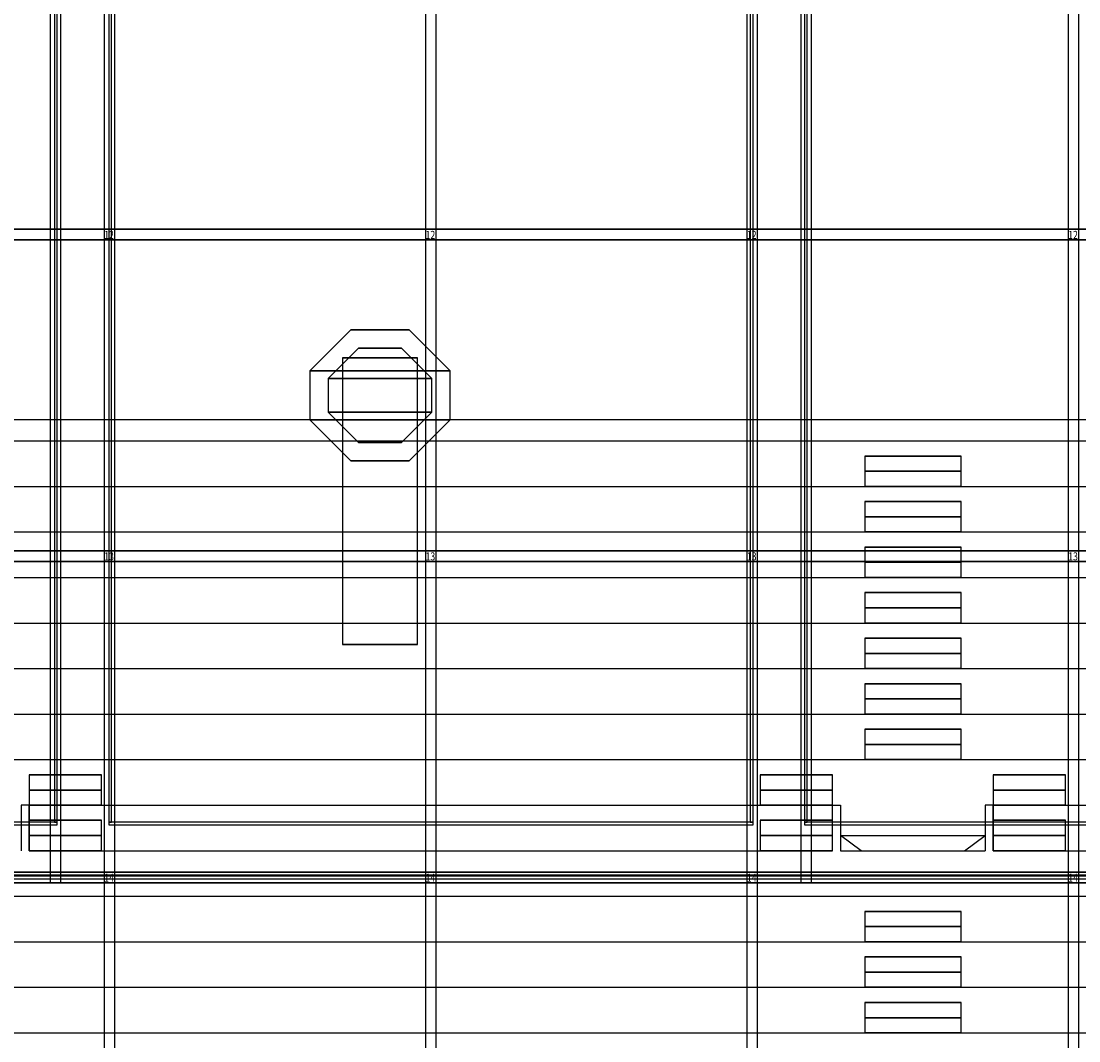
# Model space of a CAD drawing. Units: metres. Extents: x -51 to 82, y -109 to 89.
# Drawn here: x -8 to 12, y -42 to -23 of the extents above; entities that cross this region are included whole.
import ezdxf

# ---------------------------------------------------------------- set-up
doc = ezdxf.new("R2010")
doc.units = ezdxf.units.M
for name, color, linetype in [('Catwalk', 7, 'Continuous'), ('Obstakels', 7, 'Continuous'), ('Spanten', 7, 'Continuous'), ('Tribune', 7, 'Continuous')]:
    doc.layers.add(name, color=color, linetype=linetype)
doc.styles.get("Standard").update_dxf_attribs({"font": 'arial.ttf'})

# ---------------------------------------------------------------- blocks, each defined once
blk = doc.blocks.new('$ZD_SPANTEN2D')
at = {"color": 236, "linetype": 'Continuous'}
for points in [[(-5.9, -50), (-5.9, -39.1), (-6.1, -39.1), (-6.1, -50)], [(0.1, -50), (0.1, -39.1), (-0.1, -39.1), (-0.1, -50)], [(6.1, -50), (6.1, -39.1), (5.9, -39.1), (5.9, -50)], [(12.1, -50), (12.1, -39.1), (11.9, -39.1), (11.9, -50)]]:
    blk.add_lwpolyline(points, dxfattribs=at)
for points in [[(-7.11, -39.1), (-6.91, -39.1), (-6.91, 38.425), (-7.11, 38.425)], [(-6.1, -39.1), (-5.9, -39.1), (-5.9, 38.425), (-6.1, 38.425)], [(-0.1, -39.1), (0.1, -39.1), (0.1, 38.425), (-0.1, 38.425)], [(5.9, -39.1), (6.1, -39.1), (6.1, 38.425), (5.9, 38.425)], [(6.91, -39.1), (7.11, -39.1), (7.11, 38.425), (6.91, 38.425)], [(11.9, -39.1), (12.1, -39.1), (12.1, 38.425), (11.9, 38.425)], [(-30.1, -27.1), (30.1, -27.1), (30.1, -26.9), (-30.1, -26.9)], [(-30.1, -26.9), (30.1, -26.9), (-30.1, -26.9)], [(-6.1, -27.1), (-5.9, -27.1), (-5.9, -26.9), (-6.1, -26.9)], [(-6.1, -26.9), (-5.9, -26.9), (-6.1, -26.9)], [(-0.1, -27.1), (0.1, -27.1), (0.1, -26.9), (-0.1, -26.9)], [(-0.1, -26.9), (0.1, -26.9), (-0.1, -26.9)], [(5.9, -27.1), (6.1, -27.1), (6.1, -26.9), (5.9, -26.9)], [(5.9, -26.9), (6.1, -26.9), (5.9, -26.9)], [(11.9, -27.1), (12.1, -27.1), (12.1, -26.9), (11.9, -26.9)], [(11.9, -26.9), (12.1, -26.9), (11.9, -26.9)], [(30.1, -27.1), (30.1, -27.1), (30.1, -27.1), (-30.1, -27.1)], [(-5.9, -27.1), (-5.9, -27.1), (-5.9, -27.1), (-6.1, -27.1)], [(0.1, -27.1), (0.1, -27.1), (0.1, -27.1), (-0.1, -27.1)], [(6.1, -27.1), (6.1, -27.1), (6.1, -27.1), (5.9, -27.1)], [(12.1, -27.1), (12.1, -27.1), (12.1, -27.1), (11.9, -27.1)], [(-30.1, -33.1), (30.1, -33.1), (30.1, -32.9), (-30.1, -32.9)], [(-30.1, -32.9), (30.1, -32.9), (-30.1, -32.9)], [(-6.1, -33.1), (-5.9, -33.1), (-5.9, -32.9), (-6.1, -32.9)], [(-6.1, -32.9), (-5.9, -32.9), (-6.1, -32.9)], [(-0.1, -33.1), (0.1, -33.1), (0.1, -32.9), (-0.1, -32.9)], [(-0.1, -32.9), (0.1, -32.9), (-0.1, -32.9)], [(5.9, -33.1), (6.1, -33.1), (6.1, -32.9), (5.9, -32.9)], [(5.9, -32.9), (6.1, -32.9), (5.9, -32.9)], [(11.9, -33.1), (12.1, -33.1), (12.1, -32.9), (11.9, -32.9)], [(11.9, -32.9), (12.1, -32.9), (11.9, -32.9)], [(30.1, -33.1), (30.1, -33.1), (30.1, -33.1), (-30.1, -33.1)], [(-5.9, -33.1), (-5.9, -33.1), (-5.9, -33.1), (-6.1, -33.1)], [(0.1, -33.1), (0.1, -33.1), (0.1, -33.1), (-0.1, -33.1)], [(6.1, -33.1), (6.1, -33.1), (6.1, -33.1), (5.9, -33.1)], [(12.1, -33.1), (12.1, -33.1), (12.1, -33.1), (11.9, -33.1)], [(-30.1, -39.1), (30.1, -39.1), (30.1, -38.9), (-30.1, -38.9)], [(-30.1, -38.9), (30.1, -38.9), (-30.1, -38.9)], [(-6.1, -39.1), (-5.9, -39.1), (-5.9, -38.9), (-6.1, -38.9)], [(-6.1, -38.9), (-5.9, -38.9), (-6.1, -38.9)], [(-0.1, -39.1), (0.1, -39.1), (0.1, -38.9), (-0.1, -38.9)], [(-0.1, -38.9), (0.1, -38.9), (-0.1, -38.9)], [(5.9, -39.1), (6.1, -39.1), (6.1, -38.9), (5.9, -38.9)], [(5.9, -38.9), (6.1, -38.9), (5.9, -38.9)], [(11.9, -39.1), (12.1, -39.1), (12.1, -38.9), (11.9, -38.9)], [(11.9, -38.9), (12.1, -38.9), (11.9, -38.9)], [(30.1, -39.1), (30.1, -39.1), (30.1, -39.1), (-30.1, -39.1)], [(-6.91, -39.1), (-6.91, -39.1), (-6.91, -39.1), (-7.11, -39.1)], [(-5.9, -39.1), (-5.9, -39.1), (-5.9, -39.1), (-6.1, -39.1)], [(-5.9, -39.1), (-5.9, -39.1), (-5.9, -39.1), (-6.1, -39.1)], [(0.1, -39.1), (0.1, -39.1), (0.1, -39.1), (-0.1, -39.1)], [(0.1, -39.1), (0.1, -39.1), (0.1, -39.1), (-0.1, -39.1)], [(6.1, -39.1), (6.1, -39.1), (6.1, -39.1), (5.9, -39.1)], [(6.1, -39.1), (6.1, -39.1), (6.1, -39.1), (5.9, -39.1)], [(6.91, -39.1), (6.91, -39.1), (7.11, -39.1), (6.91, -39.1)], [(12.1, -39.1), (12.1, -39.1), (12.1, -39.1), (11.9, -39.1)], [(12.1, -39.1), (12.1, -39.1), (12.1, -39.1), (11.9, -39.1)]]:
    blk.add_3dface(points, dxfattribs=at)
at = {"color": 236, "linetype": 'Continuous', "width": 0.8}
for s, p in [('12', (-6.1, -27.08)), ('12', (-0.1, -27.08)), ('12', (5.9, -27.08)), ('12', (11.9, -27.08)), ('13', (-6.1, -33.08)), ('13', (-0.1, -33.08)), ('13', (5.9, -33.08)), ('13', (11.9, -33.08)), ('14', (-6.1, -39.08)), ('14', (-0.1, -39.08)), ('14', (5.9, -39.08)), ('14', (11.9, -39.08))]:
    blk.add_text(s, height=0.15, dxfattribs=at).set_placement(p)
blk = doc.blocks.new('$ZD_TRIBUNE2D')
at = {"color": 191, "linetype": 'Continuous'}
for p, q in [((-20.308, -30.45), (20.308, -30.45)), ((-20.473, -30.85), (20.473, -30.85)), ((-20.825, -31.7), (20.825, -31.7)), ((-21.178, -32.55), (21.178, -32.55)), ((-21.53, -33.4), (21.53, -33.4)), ((-21.882, -34.25), (21.882, -34.25)), ((-22.234, -35.1), (22.234, -35.1)), ((-22.586, -35.95), (22.586, -35.95)), ((-22.938, -36.8), (22.938, -36.8)), ((-7.5, -37.65), (7.5, -37.65)), ((-7.5, -37.65), (-7.5, -38.5)), ((7.5, -38.5), (7.5, -37.65)), ((10.5, -37.65), (23.29, -37.65)), ((10.5, -37.65), (10.5, -38.5)), ((8.036, -38.5), (7.65, -38.217)), ((7.65, -38.217), (10.35, -38.217)), ((9.964, -38.5), (10.35, -38.217)), ((-7.5, -38.5), (7.5, -38.5)), ((7.65, -38.5), (10.35, -38.5)), ((10.5, -38.5), (23.642, -38.5)), ((-27.929, -38.95), (27.929, -38.95)), ((-28.095, -39.35), (28.095, -39.35)), ((-28.447, -40.2), (28.447, -40.2)), ((-28.799, -41.05), (28.799, -41.05)), ((-29.151, -41.9), (29.151, -41.9))]:
    blk.add_line(p, q, dxfattribs=at)
at = {"color": 8, "linetype": 'Continuous'}
for points in [[(-7.5, -38.5), (-7.5, -37.65), (-7.65, -37.65), (-7.65, -38.5)], [(7.5, -38.5), (7.5, -37.65), (7.65, -37.65), (7.65, -38.5)], [(10.5, -38.5), (10.5, -37.65), (10.35, -37.65), (10.35, -38.5)]]:
    blk.add_lwpolyline(points, dxfattribs=at)
for points in [[(8.1, -31.417), (9.9, -31.417), (9.9, -31.133), (8.1, -31.133)], [(8.1, -31.133), (9.9, -31.133), (8.1, -31.133)], [(8.1, -31.7), (9.9, -31.7), (9.9, -31.417), (8.1, -31.417)], [(8.1, -31.417), (9.9, -31.417), (8.1, -31.417)], [(9.9, -31.417), (9.9, -31.417), (9.9, -31.417), (8.1, -31.417)], [(9.9, -31.7), (9.9, -31.7), (9.9, -31.7), (8.1, -31.7)], [(8.1, -32.267), (9.9, -32.267), (9.9, -31.983), (8.1, -31.983)], [(8.1, -31.983), (9.9, -31.983), (8.1, -31.983)], [(8.1, -32.55), (9.9, -32.55), (9.9, -32.267), (8.1, -32.267)], [(8.1, -32.267), (9.9, -32.267), (8.1, -32.267)], [(9.9, -32.267), (9.9, -32.267), (9.9, -32.267), (8.1, -32.267)], [(9.9, -32.55), (9.9, -32.55), (9.9, -32.55), (8.1, -32.55)], [(8.1, -33.117), (9.9, -33.117), (9.9, -32.833), (8.1, -32.833)], [(8.1, -32.833), (9.9, -32.833), (8.1, -32.833)], [(8.1, -33.4), (9.9, -33.4), (9.9, -33.117), (8.1, -33.117)], [(8.1, -33.117), (9.9, -33.117), (8.1, -33.117)], [(9.9, -33.117), (9.9, -33.117), (9.9, -33.117), (8.1, -33.117)], [(9.9, -33.4), (9.9, -33.4), (9.9, -33.4), (8.1, -33.4)], [(8.1, -33.967), (9.9, -33.967), (9.9, -33.683), (8.1, -33.683)], [(8.1, -33.683), (9.9, -33.683), (8.1, -33.683)], [(8.1, -34.25), (9.9, -34.25), (9.9, -33.967), (8.1, -33.967)], [(8.1, -33.967), (9.9, -33.967), (8.1, -33.967)], [(9.9, -33.967), (9.9, -33.967), (9.9, -33.967), (8.1, -33.967)], [(9.9, -34.25), (9.9, -34.25), (9.9, -34.25), (8.1, -34.25)], [(8.1, -34.817), (9.9, -34.817), (9.9, -34.533), (8.1, -34.533)], [(8.1, -34.533), (9.9, -34.533), (8.1, -34.533)], [(8.1, -35.1), (9.9, -35.1), (9.9, -34.817), (8.1, -34.817)], [(8.1, -34.817), (9.9, -34.817), (8.1, -34.817)], [(9.9, -34.817), (9.9, -34.817), (9.9, -34.817), (8.1, -34.817)], [(9.9, -35.1), (9.9, -35.1), (9.9, -35.1), (8.1, -35.1)], [(8.1, -35.667), (9.9, -35.667), (9.9, -35.383), (8.1, -35.383)], [(8.1, -35.383), (9.9, -35.383), (8.1, -35.383)], [(8.1, -35.95), (9.9, -35.95), (9.9, -35.667), (8.1, -35.667)], [(8.1, -35.667), (9.9, -35.667), (8.1, -35.667)], [(9.9, -35.667), (9.9, -35.667), (9.9, -35.667), (8.1, -35.667)], [(9.9, -35.95), (9.9, -35.95), (9.9, -35.95), (8.1, -35.95)], [(8.1, -36.517), (9.9, -36.517), (9.9, -36.233), (8.1, -36.233)], [(8.1, -36.233), (9.9, -36.233), (8.1, -36.233)], [(8.1, -36.8), (9.9, -36.8), (9.9, -36.517), (8.1, -36.517)], [(8.1, -36.517), (9.9, -36.517), (8.1, -36.517)], [(9.9, -36.517), (9.9, -36.517), (9.9, -36.517), (8.1, -36.517)], [(9.9, -36.8), (9.9, -36.8), (9.9, -36.8), (8.1, -36.8)], [(-7.5, -37.367), (-6.15, -37.367), (-6.15, -37.083), (-7.5, -37.083)], [(-7.5, -37.083), (-6.15, -37.083), (-7.5, -37.083)], [(6.15, -37.367), (7.5, -37.367), (7.5, -37.083), (6.15, -37.083)], [(6.15, -37.083), (7.5, -37.083), (6.15, -37.083)], [(10.5, -37.367), (11.85, -37.367), (11.85, -37.083), (10.5, -37.083)], [(10.5, -37.083), (11.85, -37.083), (10.5, -37.083)], [(-7.5, -37.65), (-6.15, -37.65), (-6.15, -37.367), (-7.5, -37.367)], [(-7.5, -37.367), (-6.15, -37.367), (-7.5, -37.367)], [(-6.15, -37.367), (-6.15, -37.367), (-6.15, -37.367), (-7.5, -37.367)], [(6.15, -37.65), (7.5, -37.65), (7.5, -37.367), (6.15, -37.367)], [(6.15, -37.367), (7.5, -37.367), (6.15, -37.367)], [(7.5, -37.367), (7.5, -37.367), (7.5, -37.367), (6.15, -37.367)], [(10.5, -37.65), (11.85, -37.65), (11.85, -37.367), (10.5, -37.367)], [(10.5, -37.367), (11.85, -37.367), (10.5, -37.367)], [(11.85, -37.367), (11.85, -37.367), (11.85, -37.367), (10.5, -37.367)], [(-6.15, -37.65), (-6.15, -37.65), (-6.15, -37.65), (-7.5, -37.65)], [(7.5, -37.65), (7.5, -37.65), (7.5, -37.65), (6.15, -37.65)], [(11.85, -37.65), (11.85, -37.65), (11.85, -37.65), (10.5, -37.65)], [(-7.5, -38.217), (-6.15, -38.217), (-6.15, -37.933), (-7.5, -37.933)], [(-7.5, -37.933), (-6.15, -37.933), (-7.5, -37.933)], [(6.15, -38.217), (7.5, -38.217), (7.5, -37.933), (6.15, -37.933)], [(6.15, -37.933), (7.5, -37.933), (6.15, -37.933)], [(10.5, -38.217), (11.85, -38.217), (11.85, -37.933), (10.5, -37.933)], [(10.5, -37.933), (11.85, -37.933), (10.5, -37.933)], [(-7.5, -38.5), (-6.15, -38.5), (-6.15, -38.217), (-7.5, -38.217)], [(-7.5, -38.217), (-6.15, -38.217), (-7.5, -38.217)], [(-6.15, -38.217), (-6.15, -38.217), (-6.15, -38.217), (-7.5, -38.217)], [(6.15, -38.5), (7.5, -38.5), (7.5, -38.217), (6.15, -38.217)], [(6.15, -38.217), (7.5, -38.217), (6.15, -38.217)], [(7.5, -38.217), (7.5, -38.217), (7.5, -38.217), (6.15, -38.217)], [(10.5, -38.5), (11.85, -38.5), (11.85, -38.217), (10.5, -38.217)], [(10.5, -38.217), (11.85, -38.217), (10.5, -38.217)], [(11.85, -38.217), (11.85, -38.217), (11.85, -38.217), (10.5, -38.217)], [(-6.15, -38.5), (-6.15, -38.5), (-6.15, -38.5), (-7.5, -38.5)], [(7.5, -38.5), (7.5, -38.5), (7.5, -38.5), (6.15, -38.5)], [(11.85, -38.5), (11.85, -38.5), (11.85, -38.5), (10.5, -38.5)], [(8.1, -39.917), (9.9, -39.917), (9.9, -39.633), (8.1, -39.633)], [(8.1, -39.633), (9.9, -39.633), (8.1, -39.633)], [(8.1, -40.2), (9.9, -40.2), (9.9, -39.917), (8.1, -39.917)], [(8.1, -39.917), (9.9, -39.917), (8.1, -39.917)], [(9.9, -39.917), (9.9, -39.917), (9.9, -39.917), (8.1, -39.917)], [(9.9, -40.2), (9.9, -40.2), (9.9, -40.2), (8.1, -40.2)], [(8.1, -40.767), (9.9, -40.767), (9.9, -40.483), (8.1, -40.483)], [(8.1, -40.483), (9.9, -40.483), (8.1, -40.483)], [(8.1, -41.05), (9.9, -41.05), (9.9, -40.767), (8.1, -40.767)], [(8.1, -40.767), (9.9, -40.767), (8.1, -40.767)], [(9.9, -40.767), (9.9, -40.767), (9.9, -40.767), (8.1, -40.767)], [(9.9, -41.05), (9.9, -41.05), (9.9, -41.05), (8.1, -41.05)], [(8.1, -41.617), (9.9, -41.617), (9.9, -41.333), (8.1, -41.333)], [(8.1, -41.333), (9.9, -41.333), (8.1, -41.333)], [(8.1, -41.9), (9.9, -41.9), (9.9, -41.617), (8.1, -41.617)], [(8.1, -41.617), (9.9, -41.617), (8.1, -41.617)], [(9.9, -41.617), (9.9, -41.617), (9.9, -41.617), (8.1, -41.617)], [(9.9, -41.9), (9.9, -41.9), (9.9, -41.9), (8.1, -41.9)]]:
    blk.add_3dface(points, dxfattribs=at)
blk = doc.blocks.new('$ZD_AIRCO2D')
at = {"color": 14, "linetype": 'Continuous'}
for points in [[(-2.262, -29.544), (0.362, -29.544), (-0.407, -28.775), (-1.493, -28.775)], [(-1.493, -28.775), (-0.407, -28.775), (-1.493, -28.775)], [(-1.916, -29.687), (0.016, -29.687), (-0.55, -29.121), (-1.35, -29.121)], [(-1.35, -29.121), (-0.55, -29.121), (-1.35, -29.121)], [(-1.65, -34.65), (-0.25, -34.65), (-0.25, -29.3), (-1.65, -29.3)], [(-1.65, -29.3), (-0.25, -29.3), (-1.65, -29.3)], [(-2.262, -30.456), (0.362, -30.456), (0.362, -29.544), (-2.262, -29.544)], [(-2.262, -29.544), (0.362, -29.544), (0.362, -29.544), (-2.262, -29.544)], [(-1.916, -30.313), (0.016, -30.313), (0.016, -29.687), (-1.916, -29.687)], [(-1.916, -29.687), (0.016, -29.687), (0.016, -29.687), (-1.916, -29.687)], [(-1.35, -30.879), (-0.55, -30.879), (0.016, -30.313), (-1.916, -30.313)], [(-1.916, -30.313), (0.016, -30.313), (0.016, -30.313), (-1.916, -30.313)], [(-1.493, -31.225), (-0.407, -31.225), (0.362, -30.456), (-2.262, -30.456)], [(-2.262, -30.456), (0.362, -30.456), (0.362, -30.456), (-2.262, -30.456)], [(-0.55, -30.879), (-0.55, -30.879), (-0.55, -30.879), (-1.35, -30.879)], [(-0.407, -31.225), (-0.407, -31.225), (-0.407, -31.225), (-1.493, -31.225)], [(-0.25, -34.65), (-0.25, -34.65), (-0.25, -34.65), (-1.65, -34.65)]]:
    blk.add_3dface(points, dxfattribs=at)
blk = doc.blocks.new('$ZD_CATWALK2D')
at = {"color": 195, "linetype": 'Continuous'}
for points in [[(-7.025, -37.965), (-6.975, -37.965), (-6.975, 37.3), (-7.025, 37.3)], [(-6.015, -37.965), (-5.965, -37.965), (-5.965, 37.3), (-6.015, 37.3)], [(5.965, -37.965), (6.015, -37.965), (6.015, 37.3), (5.965, 37.3)], [(6.975, -37.965), (7.025, -37.965), (7.025, 37.3), (6.975, 37.3)], [(-18.015, -38.015), (-6.975, -38.015), (-6.975, -37.965), (-18.015, -37.965)], [(-6.015, -38.015), (6.015, -38.015), (6.015, -37.965), (-6.015, -37.965)], [(6.975, -38.015), (18.015, -38.015), (18.015, -37.965), (6.975, -37.965)], [(-19.025, -39.025), (19.025, -39.025), (19.025, -38.975), (-19.025, -38.975)]]:
    blk.add_3dface(points, dxfattribs=at)

msp = doc.modelspace()

# ---------------------------------------------------------------- block references
at = {"layer": 'Catwalk', "linetype": 'Continuous'}
msp.add_blockref('$ZD_CATWALK2D', (0, 0), dxfattribs=at)
at = {"layer": 'Obstakels', "linetype": 'Continuous'}
msp.add_blockref('$ZD_AIRCO2D', (0, 0), dxfattribs=at)
at = {"layer": 'Spanten', "linetype": 'Continuous'}
msp.add_blockref('$ZD_SPANTEN2D', (0, 0), dxfattribs=at)
at = {"layer": 'Tribune', "linetype": 'Continuous'}
msp.add_blockref('$ZD_TRIBUNE2D', (0, 0), dxfattribs=at)

doc.saveas('drawing.dxf')
